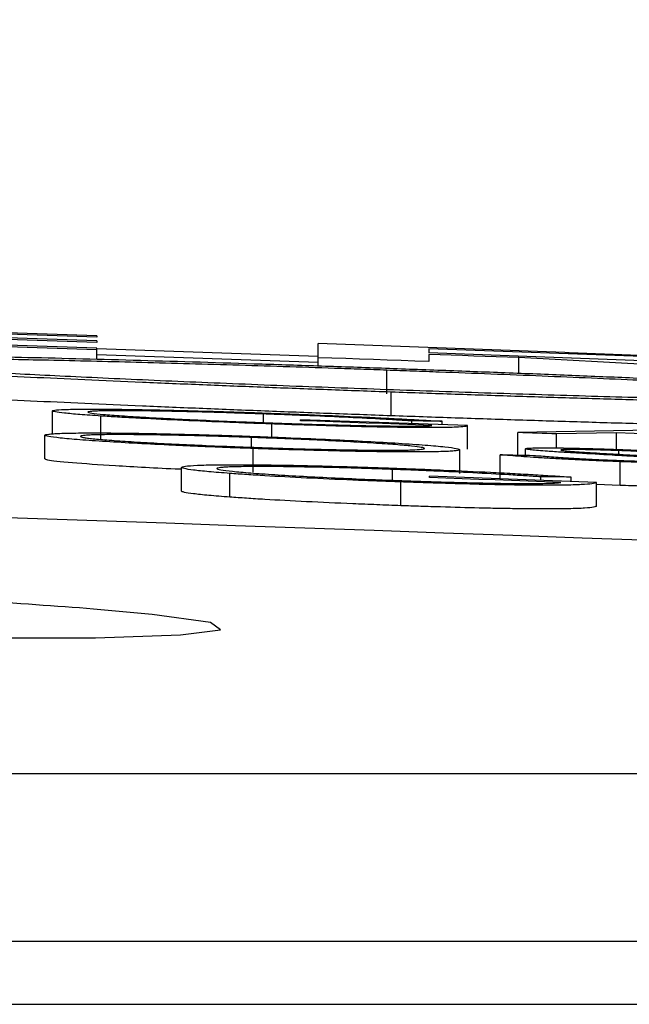
# Model space of a CAD drawing. Units: inches. Extents: x 0 to 1505, y -45 to 521.
# Drawn here: x 1341 to 1341, y 49 to 49 of the extents above; entities that cross this region are included whole.
import ezdxf

# ---------------------------------------------------------------- set-up
doc = ezdxf.new("R2010")
doc.units = ezdxf.units.IN
doc.header["$MEASUREMENT"] = 0
doc.styles.get("Standard").update_dxf_attribs({"font": 'arial.ttf'})
doc.dimstyles.get("Standard").update_dxf_attribs({"dimtxt": 0.18, "dimasz": 0.18, "dimexe": 0.18, "dimexo": 0.0625, "dimgap": 0.09, "dimtad": 0, "dimtih": 1, "dimtoh": 1, "dimdec": 4, "dimzin": 0, "dimdsep": 46, "dimtxsty": 'Standard', "dimcen": 0.09, "dimadec": 0, "dimazin": 0, "dimtfac": 1, "dimtdec": 4, "dimtofl": 0, "dimtmove": 0, "dimatfit": 3, "dimfxl": 0, "dimtolj": 1, "dimtzin": 0, "dimarcsym": 0})

# ---------------------------------------------------------------- blocks, each defined once
blk = doc.blocks.new('lidd')
at = {"color": 116, "linetype": 'Continuous', "lineweight": 25}
for p, q in [((7.65795, 2.14172), (7.07034, 2.16124)), ((7.65795, 2.14073), (7.16382, 2.15725)), ((7.65795, 2.12983), (7.07034, 2.14935)), ((7.65795, 2.13744), (7.16382, 2.15396)), ((7.65795, 2.13624), (7.16382, 2.15276)), ((7.65795, 2.13127), (7.16382, 2.1478)), ((7.65795, 2.14172), (7.65795, 2.14073)), ((7.65795, 2.13744), (7.65795, 2.13624)), ((7.65795, 2.12208), (7.65795, 2.13127)), ((7.84491, 2.1242), (7.65795, 2.13074)), ((8.05337, 2.1277), (7.84491, 2.13518)), ((7.84491, 2.11639), (7.84491, 2.13518)), ((7.93839, 2.13086), (7.93839, 2.12727)), ((8.13371, 2.12377), (7.93839, 2.13086)), ((7.84491, 2.11909), (7.65795, 2.12563)), ((8.12912, 2.12034), (7.93839, 2.12727)), ((7.93839, 2.12606), (7.93839, 2.11996)), ((8.39704, 2.10304), (8.01435, 2.12332)), ((8.01435, 2.11021), (8.01435, 2.12332)), ((7.90292, 2.09267), (7.90292, 2.11269)), ((7.90668, 2.07415), (7.90668, 2.09417)), ((7.62055, 2.05829), (7.62055, 2.0783)), ((7.66142, 2.05394), (7.66142, 2.07396)), ((7.79884, 2.06843), (7.79884, 2.0757)), ((7.80585, 2.05613), (7.80585, 2.06724)), ((7.82995, 2.07), (7.82995, 2.07089)), ((7.97098, 2.06586), (7.82995, 2.07089)), ((7.92397, 2.06754), (7.92397, 2.06985)), ((7.94961, 2.06663), (7.94961, 2.06955)), ((7.97098, 2.04584), (7.97098, 2.06586)), ((7.61414, 2.03777), (7.61414, 2.05779)), ((7.78869, 2.04758), (7.78869, 2.05585)), ((8.17183, 2.0629), (8.01371, 2.06005)), ((8.01371, 2.04098), (8.01371, 2.06005)), ((8.09705, 2.05984), (8.04637, 2.05886)), ((8.04637, 2.04701), (8.04637, 2.05886)), ((8.24816, 2.05426), (8.09705, 2.05984)), ((8.09705, 2.04575), (8.09705, 2.05984)), ((7.78989, 2.02649), (7.78989, 2.04652)), ((7.96457, 2.02549), (7.96457, 2.04551)), ((7.99876, 2.02123), (7.99876, 2.04125)), ((8.02012, 2.04086), (8.02012, 2.04633)), ((8.09892, 2.04167), (8.09892, 2.04472)), ((7.72953, 2.01057), (7.72953, 2.03059)), ((8.10012, 2.01536), (8.10012, 2.03539)), ((7.77039, 2.00543), (7.77039, 2.02546)), ((7.90781, 2.01967), (7.90781, 2.02886)), ((7.93893, 2.02191), (7.93893, 2.02304)), ((8.07995, 2.01793), (7.93893, 2.02304)), ((8.03295, 2.01964), (8.03295, 2.02256)), ((8.05859, 2.01871), (8.05859, 2.02242)), ((7.91482, 1.99821), (7.91482, 2.01824)), ((8.07995, 1.99791), (8.07995, 2.01793)), ((8.10012, 2.01536), (8.07995, 2.0162)), ((1.73353, 1.77177), (14.74035, 1.77177)), ((14.88014, 1.62996), (1.74957, 1.62996))]:
    blk.add_line(p, q, dxfattribs=at)
at = {"color": 116, "linetype": 'Continuous', "lineweight": 25, "flags": 128}
for points in [[(7.93839, 2.11996), (7.92671, 2.12037), (7.91502, 2.12079), (7.90334, 2.12121), (7.89165, 2.12163), (7.87997, 2.12204), (7.86828, 2.12246), (7.8566, 2.12287), (7.84491, 2.12329)], [(8.01435, 2.12332), (8.00485, 2.12367), (7.99536, 2.12401), (7.98587, 2.12435), (7.97637, 2.12469), (7.96688, 2.12504), (7.95738, 2.12538), (7.94789, 2.12572), (7.93839, 2.12606)], [(7.94106, 2.06604), (7.92718, 2.06654), (7.91329, 2.06704), (7.8994, 2.06753), (7.88551, 2.06803), (7.87162, 2.06852), (7.85773, 2.06902), (7.84384, 2.06951), (7.82995, 2.07)], [(7.94961, 2.06955), (7.94641, 2.06959), (7.9432, 2.06963), (7.94, 2.06966), (7.93679, 2.0697), (7.93359, 2.06974), (7.93038, 2.06978), (7.92718, 2.06981), (7.92397, 2.06985)], [(8.04637, 2.05886), (8.04229, 2.05901), (8.0382, 2.05916), (8.03412, 2.05931), (8.03004, 2.05946), (8.02596, 2.0596), (8.02188, 2.05975), (8.0178, 2.0599), (8.01371, 2.06005)], [(7.99876, 2.04125), (8.00228, 2.04119), (8.0058, 2.04112), (8.00932, 2.04106), (8.01285, 2.04099), (8.01637, 2.04093), (8.01989, 2.04086), (8.02341, 2.0408), (8.02694, 2.04073)], [(8.05859, 2.02242), (8.05538, 2.02243), (8.05218, 2.02245), (8.04897, 2.02247), (8.04577, 2.02249), (8.04256, 2.02251), (8.03936, 2.02253), (8.03615, 2.02255), (8.03295, 2.02256)], [(8.05004, 2.0179), (8.03615, 2.01841), (8.02226, 2.01891), (8.00837, 2.01941), (7.99448, 2.01992), (7.98059, 2.02042), (7.96671, 2.02092), (7.95282, 2.02142), (7.93893, 2.02191)], [(7.26653, 1.92772), (7.1893, 1.92882), (7.09569, 1.92809), (7.03512, 1.92505), (7.01434, 1.92005), (7.03575, 1.91364), (7.09708, 1.90654), (7.1915, 1.89955), (7.30832, 1.89346), (7.43425, 1.88897), (7.55497, 1.88659), (7.6569, 1.88658), (7.7287, 1.88892), (7.76236, 1.89336), (7.75409, 1.8994), (7.7047, 1.90637), (7.65516, 1.91086), (7.65516, 1.91086)]]:
    blk.add_lwpolyline(points, dxfattribs=at)
at = {"color": 116, "linetype": 'Continuous', "lineweight": 25}
blk.add_arc((0.0479, -218.06503), 220.18194, 87.5922549, 89.5446099, dxfattribs=at)
for points, knots in [([(7.35746, 2.12374), (7.35758, 2.1239), (7.3577, 2.12406), (7.35836, 2.12437), (7.35896, 2.12451), (7.36152, 2.12491), (7.36397, 2.12515), (7.37042, 2.12556), (7.37454, 2.12573), (7.38459, 2.12601), (7.39039, 2.12612), (7.40367, 2.12626), (7.41122, 2.12628), (7.42752, 2.12628), (7.43634, 2.12625), (7.45557, 2.12612), (7.46599, 2.12601), (7.48256, 2.12581), (7.48831, 2.12573), (7.50018, 2.12556), (7.50631, 2.12546), (7.52506, 2.12514), (7.53804, 2.1249), (7.56527, 2.12435), (7.57943, 2.12405), (7.60895, 2.12336), (7.62441, 2.12298), (7.65601, 2.12217), (7.67213, 2.12174), (7.72143, 2.12037), (7.75545, 2.11935), (7.80853, 2.11765), (7.82642, 2.11706), (7.85329, 2.11615), (7.86227, 2.11584), (7.88028, 2.11522), (7.8893, 2.1149), (7.89833, 2.11458)], [0, 0, 0, 0, 0.03125, 0.03125, 0.0625, 0.0625, 0.125, 0.125, 0.1875, 0.1875, 0.25, 0.25, 0.3125, 0.3125, 0.375, 0.375, 0.4375, 0.4375, 0.46875, 0.46875, 0.5, 0.5, 0.5625, 0.5625, 0.625, 0.625, 0.6875, 0.6875, 0.75, 0.75, 0.875, 0.875, 0.9375, 0.9375, 0.96875, 0.96875, 1, 1, 1, 1]), ([(7.90668, 2.09417), (7.88869, 2.09482), (7.8707, 2.09547), (7.83503, 2.0968), (7.81737, 2.09747), (7.7823, 2.09884), (7.76488, 2.09953), (7.73037, 2.10094), (7.71315, 2.10166), (7.66303, 2.10381), (7.63159, 2.10524), (7.5872, 2.10737), (7.57288, 2.10808), (7.5451, 2.10949), (7.53163, 2.11019), (7.49322, 2.11226), (7.47001, 2.11358), (7.43944, 2.11549), (7.42988, 2.11611), (7.41259, 2.11731), (7.40486, 2.11788), (7.39106, 2.11898), (7.38498, 2.1195), (7.3748, 2.12049), (7.37069, 2.12096), (7.36397, 2.12185), (7.36137, 2.12227), (7.35836, 2.12304), (7.35791, 2.12339), (7.35746, 2.12374)], [0, 0, 0, 0, 0.0625, 0.0625, 0.125, 0.125, 0.1875, 0.1875, 0.25, 0.25, 0.375, 0.375, 0.4375, 0.4375, 0.5, 0.5, 0.625, 0.625, 0.6875, 0.6875, 0.75, 0.75, 0.8125, 0.8125, 0.875, 0.875, 0.9375, 0.9375, 1, 1, 1, 1]), ([(7.90292, 2.11269), (7.89553, 2.11295), (7.88814, 2.11321), (7.87342, 2.11373), (7.86611, 2.11398), (7.84427, 2.11472), (7.82982, 2.1152), (7.80115, 2.11612), (7.78695, 2.11656), (7.75879, 2.11741), (7.74475, 2.11782), (7.70381, 2.11897), (7.67791, 2.11965), (7.64091, 2.12053), (7.62883, 2.12081), (7.60556, 2.1213), (7.59433, 2.12152), (7.56252, 2.1221), (7.54354, 2.12236), (7.51859, 2.12259), (7.51086, 2.12263), (7.49669, 2.12266), (7.49017, 2.12265), (7.4787, 2.12256), (7.47384, 2.12248), (7.46554, 2.12226), (7.46185, 2.12213), (7.45766, 2.12188), (7.4565, 2.12178), (7.45449, 2.12158), (7.45359, 2.12148), (7.45216, 2.12126), (7.45165, 2.12114), (7.45111, 2.12089), (7.45103, 2.12076), (7.45095, 2.12062)], [0, 0, 0, 0, 0.03125, 0.03125, 0.0625, 0.0625, 0.125, 0.125, 0.1875, 0.1875, 0.25, 0.25, 0.375, 0.375, 0.4375, 0.4375, 0.5, 0.5, 0.625, 0.625, 0.6875, 0.6875, 0.75, 0.75, 0.8125, 0.8125, 0.875, 0.875, 0.90625, 0.90625, 0.9375, 0.9375, 0.96875, 0.96875, 1, 1, 1, 1]), ([(8.05337, 2.1277), (8.07311, 2.12698), (8.09285, 2.12626), (8.13233, 2.12481), (8.15205, 2.12408), (8.18163, 2.12298), (8.19149, 2.12261), (8.21117, 2.12187), (8.22099, 2.1215), (8.24062, 2.12075), (8.25043, 2.12038), (8.26996, 2.11963), (8.27967, 2.11925), (8.28937, 2.11887)], [0, 0, 0, 0, 0.25, 0.25, 0.5, 0.5, 0.625, 0.625, 0.75, 0.75, 0.875, 0.875, 1, 1, 1, 1]), ([(7.45095, 2.12062), (7.45132, 2.12034), (7.45169, 2.12006), (7.45415, 2.11944), (7.45626, 2.1191), (7.46176, 2.11838), (7.46514, 2.118), (7.47362, 2.11718), (7.47875, 2.11675), (7.4961, 2.11539), (7.51037, 2.11442), (7.54425, 2.11235), (7.56396, 2.11124), (7.60632, 2.109), (7.6291, 2.10786), (7.66613, 2.1061), (7.67885, 2.10551), (7.7047, 2.10434), (7.71786, 2.10376), (7.7448, 2.10261), (7.75857, 2.10204), (7.78663, 2.1009), (7.80096, 2.10033), (7.82987, 2.0992), (7.84438, 2.09865), (7.87357, 2.09757), (7.88825, 2.09704), (7.90292, 2.09651)], [0, 0, 0, 0, 0.0625, 0.0625, 0.125, 0.125, 0.1875, 0.1875, 0.25, 0.25, 0.375, 0.375, 0.5, 0.5, 0.625, 0.625, 0.6875, 0.6875, 0.75, 0.75, 0.8125, 0.8125, 0.875, 0.875, 0.9375, 0.9375, 1, 1, 1, 1]), ([(7.89833, 2.11458), (7.9165, 2.11392), (7.93468, 2.11326), (7.97073, 2.11193), (7.98861, 2.11125), (8.02409, 2.10987), (8.0417, 2.10917), (8.07662, 2.10774), (8.09404, 2.10701), (8.14491, 2.10483), (8.1768, 2.10339), (8.22183, 2.10124), (8.23635, 2.10052), (8.26449, 2.0991), (8.27816, 2.09839), (8.31706, 2.0963), (8.34047, 2.09496), (8.37123, 2.09304), (8.38079, 2.09241), (8.39813, 2.0912), (8.40586, 2.09062), (8.41957, 2.08952), (8.42555, 2.089), (8.43557, 2.08801), (8.43962, 2.08754), (8.44622, 2.08665), (8.44874, 2.08622), (8.45166, 2.08545), (8.4521, 2.0851), (8.45255, 2.08475)], [0, 0, 0, 0, 0.0625, 0.0625, 0.125, 0.125, 0.1875, 0.1875, 0.25, 0.25, 0.375, 0.375, 0.4375, 0.4375, 0.5, 0.5, 0.625, 0.625, 0.6875, 0.6875, 0.75, 0.75, 0.8125, 0.8125, 0.875, 0.875, 0.9375, 0.9375, 1, 1, 1, 1]), ([(8.35907, 2.0883), (8.35898, 2.08844), (8.35889, 2.08858), (8.35835, 2.08887), (8.35785, 2.08902), (8.35571, 2.0895), (8.35367, 2.08984), (8.34824, 2.09056), (8.34475, 2.09094), (8.33619, 2.09177), (8.33106, 2.09221), (8.31366, 2.09357), (8.29935, 2.09455), (8.27411, 2.09612), (8.26496, 2.09666), (8.2454, 2.09777), (8.23521, 2.09833), (8.21374, 2.09946), (8.20242, 2.10004), (8.17894, 2.1012), (8.16692, 2.10179), (8.14173, 2.10297), (8.12885, 2.10357), (8.10269, 2.10475), (8.08932, 2.10533), (8.06208, 2.1065), (8.04822, 2.10709), (8.01989, 2.10825), (8.00541, 2.10883), (7.97641, 2.10997), (7.96183, 2.11053), (7.93985, 2.11135), (7.93249, 2.11162), (7.91773, 2.11216), (7.91033, 2.11242), (7.90292, 2.11269)], [0, 0, 0, 0, 0.03125, 0.03125, 0.0625, 0.0625, 0.125, 0.125, 0.1875, 0.1875, 0.25, 0.25, 0.375, 0.375, 0.4375, 0.4375, 0.5, 0.5, 0.5625, 0.5625, 0.625, 0.625, 0.6875, 0.6875, 0.75, 0.75, 0.8125, 0.8125, 0.875, 0.875, 0.9375, 0.9375, 0.96875, 0.96875, 1, 1, 1, 1]), ([(7.90668, 2.07415), (7.88869, 2.07481), (7.8707, 2.07546), (7.83503, 2.07678), (7.81737, 2.07745), (7.7823, 2.07882), (7.76488, 2.07951), (7.73037, 2.08092), (7.71315, 2.08164), (7.66303, 2.0838), (7.63159, 2.08522), (7.5872, 2.08735), (7.57288, 2.08806), (7.5451, 2.08947), (7.53163, 2.09018), (7.49322, 2.09224), (7.47001, 2.09357), (7.43944, 2.09547), (7.42988, 2.0961), (7.41259, 2.09729), (7.40486, 2.09787), (7.39106, 2.09896), (7.38498, 2.09949), (7.3748, 2.10048), (7.37069, 2.10094), (7.36397, 2.10184), (7.36137, 2.10226), (7.35836, 2.10303), (7.35791, 2.10338), (7.35746, 2.10373)], [0, 0, 0, 0, 0.0625, 0.0625, 0.125, 0.125, 0.1875, 0.1875, 0.25, 0.25, 0.375, 0.375, 0.4375, 0.4375, 0.5, 0.5, 0.625, 0.625, 0.6875, 0.6875, 0.75, 0.75, 0.8125, 0.8125, 0.875, 0.875, 0.9375, 0.9375, 1, 1, 1, 1]), ([(7.90292, 2.09651), (7.91775, 2.09598), (7.93257, 2.09546), (7.96187, 2.09446), (7.97641, 2.09397), (8.00526, 2.09304), (8.01956, 2.09259), (8.04797, 2.09172), (8.06213, 2.0913), (8.08981, 2.0905), (8.10326, 2.09013), (8.12964, 2.08943), (8.14248, 2.0891), (8.16746, 2.08849), (8.17965, 2.0882), (8.20318, 2.08769), (8.21465, 2.08745), (8.23624, 2.08705), (8.24636, 2.08689), (8.26551, 2.08661), (8.27441, 2.08651), (8.29104, 2.08636), (8.29883, 2.08631), (8.31324, 2.08627), (8.31972, 2.08628), (8.33687, 2.08642), (8.34534, 2.08663), (8.35361, 2.08714), (8.35568, 2.08734), (8.35784, 2.08767), (8.35835, 2.08778), (8.35889, 2.08804), (8.35898, 2.08817), (8.35907, 2.0883)], [0, 0, 0, 0, 0.0625, 0.0625, 0.125, 0.125, 0.1875, 0.1875, 0.25, 0.25, 0.3125, 0.3125, 0.375, 0.375, 0.4375, 0.4375, 0.5, 0.5, 0.5625, 0.5625, 0.625, 0.625, 0.6875, 0.6875, 0.75, 0.75, 0.875, 0.875, 0.9375, 0.9375, 0.96875, 0.96875, 1, 1, 1, 1]), ([(8.45255, 2.08475), (8.45211, 2.08444), (8.45166, 2.08412), (8.4488, 2.08357), (8.44635, 2.08333), (8.4399, 2.08291), (8.43591, 2.08273), (8.42606, 2.08245), (8.42014, 2.08234), (8.3998, 2.08215), (8.38286, 2.08218), (8.35288, 2.08244), (8.34211, 2.08256), (8.31912, 2.08287), (8.30691, 2.08306), (8.26894, 2.08371), (8.24168, 2.08426), (8.19717, 2.08528), (8.18161, 2.08566), (8.14995, 2.08648), (8.13381, 2.08691), (8.10083, 2.08784), (8.08398, 2.08834), (8.04968, 2.08938), (8.03223, 2.08992), (7.99671, 2.09107), (7.97876, 2.09167), (7.9428, 2.0929), (7.92474, 2.09354), (7.90668, 2.09417)], [0, 0, 0, 0, 0.0625, 0.0625, 0.125, 0.125, 0.1875, 0.1875, 0.25, 0.25, 0.375, 0.375, 0.4375, 0.4375, 0.5, 0.5, 0.625, 0.625, 0.6875, 0.6875, 0.75, 0.75, 0.8125, 0.8125, 0.875, 0.875, 0.9375, 0.9375, 1, 1, 1, 1]), ([(7.62055, 2.0783), (7.62063, 2.07845), (7.62077, 2.0786), (7.62192, 2.07886), (7.62273, 2.07898), (7.62601, 2.0793), (7.62944, 2.07947), (7.63841, 2.07972), (7.64393, 2.07979), (7.65358, 2.07982), (7.65703, 2.07982), (7.66454, 2.07979), (7.66852, 2.07976), (7.68096, 2.07964), (7.69003, 2.07951), (7.70481, 2.07923), (7.70995, 2.07913), (7.72037, 2.0789), (7.72568, 2.07877), (7.74195, 2.07836), (7.75327, 2.07804), (7.77063, 2.0775), (7.77643, 2.07732), (7.7881, 2.07694), (7.79397, 2.07673), (7.79984, 2.07653)], [0, 0, 0, 0, 0.0625, 0.0625, 0.125, 0.125, 0.25, 0.25, 0.375, 0.375, 0.4375, 0.4375, 0.5, 0.5, 0.625, 0.625, 0.6875, 0.6875, 0.75, 0.75, 0.875, 0.875, 0.9375, 0.9375, 1, 1, 1, 1]), ([(7.66142, 2.07396), (7.65822, 2.07418), (7.65503, 2.07439), (7.64906, 2.07481), (7.64629, 2.07502), (7.63852, 2.07564), (7.63419, 2.07603), (7.62731, 2.07676), (7.6247, 2.07711), (7.62217, 2.07759), (7.62156, 2.07774), (7.62082, 2.07803), (7.62069, 2.07817), (7.62055, 2.0783)], [0, 0, 0, 0, 0.125, 0.125, 0.25, 0.25, 0.5, 0.5, 0.75, 0.75, 0.875, 0.875, 1, 1, 1, 1]), ([(7.79884, 2.0757), (7.7941, 2.07587), (7.78937, 2.07603), (7.78004, 2.07634), (7.7754, 2.07648), (7.7616, 2.0769), (7.75252, 2.07716), (7.73482, 2.0776), (7.72639, 2.07779), (7.71431, 2.07803), (7.7104, 2.0781), (7.70278, 2.07822), (7.69906, 2.07828), (7.68855, 2.0784), (7.68225, 2.07844), (7.67121, 2.07844), (7.66645, 2.07839), (7.66056, 2.07827), (7.65877, 2.07822), (7.65584, 2.07809), (7.6546, 2.07801), (7.65251, 2.07785), (7.65173, 2.07776), (7.65074, 2.07755), (7.65059, 2.07743), (7.65047, 2.07731)], [0, 0, 0, 0, 0.0625, 0.0625, 0.125, 0.125, 0.25, 0.25, 0.375, 0.375, 0.4375, 0.4375, 0.5, 0.5, 0.625, 0.625, 0.75, 0.75, 0.8125, 0.8125, 0.875, 0.875, 0.9375, 0.9375, 1, 1, 1, 1]), ([(7.65047, 2.07731), (7.65058, 2.07718), (7.65074, 2.07704), (7.65182, 2.07675), (7.65271, 2.0766), (7.65608, 2.07611), (7.6594, 2.07575), (7.66796, 2.07499), (7.6731, 2.07459), (7.68506, 2.07376), (7.6919, 2.07334), (7.7067, 2.07248), (7.71488, 2.07205), (7.73206, 2.07119), (7.74098, 2.07077), (7.75955, 2.06995), (7.76924, 2.06954), (7.78383, 2.06897), (7.78872, 2.06878), (7.79855, 2.06841), (7.8035, 2.06824), (7.80845, 2.06806)], [0, 0, 0, 0, 0.0625, 0.0625, 0.125, 0.125, 0.25, 0.25, 0.375, 0.375, 0.5, 0.5, 0.625, 0.625, 0.75, 0.75, 0.875, 0.875, 0.9375, 0.9375, 1, 1, 1, 1]), ([(7.80585, 2.06724), (7.79902, 2.06749), (7.79219, 2.06773), (7.77861, 2.06824), (7.77184, 2.0685), (7.75164, 2.06931), (7.73865, 2.06986), (7.71373, 2.07101), (7.70171, 2.07161), (7.68545, 2.0725), (7.68029, 2.07279), (7.6705, 2.07338), (7.66592, 2.07367), (7.66142, 2.07396)], [0, 0, 0, 0, 0.125, 0.125, 0.25, 0.25, 0.5, 0.5, 0.75, 0.75, 0.875, 0.875, 1, 1, 1, 1]), ([(7.92397, 2.06985), (7.9197, 2.07011), (7.91542, 2.07036), (7.9065, 2.07087), (7.90184, 2.07113), (7.88737, 2.0719), (7.87729, 2.07241), (7.85612, 2.0734), (7.84501, 2.0739), (7.82791, 2.0746), (7.82218, 2.07483), (7.81058, 2.07528), (7.80471, 2.07549), (7.79884, 2.0757)], [0, 0, 0, 0, 0.125, 0.125, 0.25, 0.25, 0.5, 0.5, 0.75, 0.75, 0.875, 0.875, 1, 1, 1, 1]), ([(7.79984, 2.07653), (7.80687, 2.07628), (7.8139, 2.07602), (7.82785, 2.07549), (7.8348, 2.07522), (7.8555, 2.07438), (7.86876, 2.07381), (7.88779, 2.07291), (7.89401, 2.07261), (7.90616, 2.072), (7.91201, 2.07169), (7.92336, 2.07108), (7.92879, 2.07077), (7.93944, 2.07016), (7.94456, 2.06986), (7.94961, 2.06955)], [0, 0, 0, 0, 0.125, 0.125, 0.25, 0.25, 0.5, 0.5, 0.625, 0.625, 0.75, 0.75, 0.875, 0.875, 1, 1, 1, 1]), ([(8.45255, 2.06473), (8.45211, 2.06442), (8.45166, 2.0641), (8.4488, 2.06355), (8.44635, 2.06331), (8.4399, 2.06289), (8.43591, 2.06272), (8.42606, 2.06243), (8.42014, 2.06233), (8.3998, 2.06213), (8.38286, 2.06216), (8.35288, 2.06242), (8.34211, 2.06254), (8.31912, 2.06285), (8.30691, 2.06304), (8.26894, 2.06369), (8.24168, 2.06424), (8.19717, 2.06526), (8.18161, 2.06565), (8.14995, 2.06646), (8.13381, 2.06689), (8.10083, 2.06782), (8.08398, 2.06832), (8.04968, 2.06936), (8.03223, 2.06991), (7.99671, 2.07105), (7.97876, 2.07165), (7.9428, 2.07288), (7.92474, 2.07352), (7.90668, 2.07415)], [0, 0, 0, 0, 0.0625, 0.0625, 0.125, 0.125, 0.1875, 0.1875, 0.25, 0.25, 0.375, 0.375, 0.4375, 0.4375, 0.5, 0.5, 0.625, 0.625, 0.6875, 0.6875, 0.75, 0.75, 0.8125, 0.8125, 0.875, 0.875, 0.9375, 0.9375, 1, 1, 1, 1]), ([(7.97098, 2.06586), (7.97084, 2.06572), (7.97069, 2.06558), (7.96999, 2.06531), (7.9694, 2.06519), (7.96699, 2.06485), (7.96455, 2.06466), (7.95759, 2.06435), (7.95299, 2.06424), (7.94453, 2.06417), (7.94142, 2.06415), (7.93469, 2.06416), (7.93106, 2.06417), (7.91955, 2.06426), (7.91106, 2.06437), (7.89712, 2.06462), (7.89222, 2.06472), (7.88221, 2.06494), (7.87709, 2.06507), (7.86142, 2.06547), (7.85049, 2.06578), (7.83385, 2.0663), (7.82827, 2.06648), (7.81708, 2.06686), (7.81147, 2.06705), (7.80585, 2.06724)], [0, 0, 0, 0, 0.0625, 0.0625, 0.125, 0.125, 0.25, 0.25, 0.375, 0.375, 0.4375, 0.4375, 0.5, 0.5, 0.625, 0.625, 0.6875, 0.6875, 0.75, 0.75, 0.875, 0.875, 0.9375, 0.9375, 1, 1, 1, 1]), ([(7.80845, 2.06806), (7.81229, 2.06793), (7.81612, 2.0678), (7.82375, 2.06754), (7.82754, 2.06741), (7.83885, 2.06705), (7.84631, 2.06683), (7.86101, 2.06642), (7.86827, 2.06624), (7.88195, 2.06593), (7.88847, 2.0658), (7.90086, 2.0656), (7.90669, 2.06553), (7.91717, 2.06544), (7.9218, 2.06543), (7.92985, 2.06549), (7.93312, 2.06556), (7.93692, 2.0657), (7.938, 2.06576), (7.93975, 2.06589), (7.94041, 2.06597), (7.94106, 2.06604)], [0, 0, 0, 0, 0.0625, 0.0625, 0.125, 0.125, 0.25, 0.25, 0.375, 0.375, 0.5, 0.5, 0.625, 0.625, 0.75, 0.75, 0.875, 0.875, 0.9375, 0.9375, 1, 1, 1, 1]), ([(7.61414, 2.05779), (7.61422, 2.05795), (7.61435, 2.05812), (7.61544, 2.05841), (7.61622, 2.05855), (7.61828, 2.05881), (7.6196, 2.05892), (7.62282, 2.05913), (7.62467, 2.05923), (7.62892, 2.05939), (7.63134, 2.05946), (7.63655, 2.05958), (7.63938, 2.05962), (7.6486, 2.05972), (7.65576, 2.05974), (7.67176, 2.05965), (7.68044, 2.05956), (7.69933, 2.05928), (7.70957, 2.05908), (7.73061, 2.0586), (7.74149, 2.05832), (7.75848, 2.05782), (7.76421, 2.05764), (7.77567, 2.05728), (7.78144, 2.05708), (7.78722, 2.05688)], [0, 0, 0, 0, 0.0625, 0.0625, 0.125, 0.125, 0.1875, 0.1875, 0.25, 0.25, 0.3125, 0.3125, 0.375, 0.375, 0.5, 0.5, 0.625, 0.625, 0.75, 0.75, 0.875, 0.875, 0.9375, 0.9375, 1, 1, 1, 1]), ([(7.78989, 2.04652), (7.78413, 2.04672), (7.77837, 2.04693), (7.76696, 2.04736), (7.76131, 2.04758), (7.75008, 2.04803), (7.74451, 2.04827), (7.73346, 2.04874), (7.72795, 2.04899), (7.71191, 2.04974), (7.70185, 2.05025), (7.68291, 2.05129), (7.67396, 2.05182), (7.65758, 2.05287), (7.65015, 2.05339), (7.63711, 2.0544), (7.63151, 2.0549), (7.62268, 2.05582), (7.61945, 2.05626), (7.61622, 2.05687), (7.61539, 2.05707), (7.61443, 2.05744), (7.61429, 2.05761), (7.61414, 2.05779)], [0, 0, 0, 0, 0.0625, 0.0625, 0.125, 0.125, 0.1875, 0.1875, 0.25, 0.25, 0.375, 0.375, 0.5, 0.5, 0.625, 0.625, 0.75, 0.75, 0.875, 0.875, 0.9375, 0.9375, 1, 1, 1, 1]), ([(7.78869, 2.05585), (7.78396, 2.05601), (7.77924, 2.05617), (7.76992, 2.05647), (7.7653, 2.05662), (7.75153, 2.05702), (7.74243, 2.05726), (7.72497, 2.05767), (7.71668, 2.05783), (7.70484, 2.05803), (7.70097, 2.05809), (7.69353, 2.05818), (7.68993, 2.05821), (7.67975, 2.05829), (7.67368, 2.05829), (7.66303, 2.05821), (7.65844, 2.05813), (7.65293, 2.05794), (7.65138, 2.05787), (7.64872, 2.0577), (7.64754, 2.0576), (7.64576, 2.05739), (7.64513, 2.05728), (7.64421, 2.05703), (7.64411, 2.0569), (7.64406, 2.05676)], [0, 0, 0, 0, 0.0625, 0.0625, 0.125, 0.125, 0.25, 0.25, 0.375, 0.375, 0.4375, 0.4375, 0.5, 0.5, 0.625, 0.625, 0.75, 0.75, 0.8125, 0.8125, 0.875, 0.875, 0.9375, 0.9375, 1, 1, 1, 1]), ([(7.64406, 2.05676), (7.64417, 2.05662), (7.64429, 2.05648), (7.64508, 2.05618), (7.64575, 2.05602), (7.64752, 2.05569), (7.6486, 2.05552), (7.65131, 2.05516), (7.65295, 2.05498), (7.6585, 2.0544), (7.66307, 2.05401), (7.67391, 2.05319), (7.68021, 2.05276), (7.69377, 2.0519), (7.70106, 2.05148), (7.71685, 2.05062), (7.72515, 2.05021), (7.74239, 2.0494), (7.75143, 2.04901), (7.76531, 2.04845), (7.76995, 2.04827), (7.77929, 2.04792), (7.78399, 2.04775), (7.78869, 2.04758)], [0, 0, 0, 0, 0.0625, 0.0625, 0.125, 0.125, 0.1875, 0.1875, 0.25, 0.25, 0.375, 0.375, 0.5, 0.5, 0.625, 0.625, 0.75, 0.75, 0.875, 0.875, 0.9375, 0.9375, 1, 1, 1, 1]), ([(7.78722, 2.05688), (7.79304, 2.05667), (7.79885, 2.05646), (7.81039, 2.05603), (7.81612, 2.0558), (7.83315, 2.05512), (7.84443, 2.05463), (7.86614, 2.05362), (7.87634, 2.05311), (7.89555, 2.05206), (7.90463, 2.05152), (7.92122, 2.05046), (7.92871, 2.04994), (7.94183, 2.04892), (7.94744, 2.04842), (7.95621, 2.04748), (7.95938, 2.04705), (7.96255, 2.04643), (7.96335, 2.04623), (7.96428, 2.04586), (7.96443, 2.04569), (7.96457, 2.04551)], [0, 0, 0, 0, 0.0625, 0.0625, 0.125, 0.125, 0.25, 0.25, 0.375, 0.375, 0.5, 0.5, 0.625, 0.625, 0.75, 0.75, 0.875, 0.875, 0.9375, 0.9375, 1, 1, 1, 1]), ([(7.93465, 2.04659), (7.9346, 2.04673), (7.93449, 2.04687), (7.93358, 2.04717), (7.93293, 2.04733), (7.93032, 2.04783), (7.92755, 2.04819), (7.92013, 2.04896), (7.91555, 2.04936), (7.90478, 2.05019), (7.89846, 2.05062), (7.88816, 2.05126), (7.88454, 2.05148), (7.87702, 2.05191), (7.87318, 2.05212), (7.86109, 2.05277), (7.85271, 2.05319), (7.83527, 2.054), (7.82614, 2.0544), (7.81221, 2.05497), (7.80754, 2.05515), (7.79816, 2.05551), (7.79343, 2.05568), (7.78869, 2.05585)], [0, 0, 0, 0, 0.0625, 0.0625, 0.125, 0.125, 0.25, 0.25, 0.375, 0.375, 0.5, 0.5, 0.5625, 0.5625, 0.625, 0.625, 0.75, 0.75, 0.875, 0.875, 0.9375, 0.9375, 1, 1, 1, 1]), ([(7.78869, 2.04758), (7.79343, 2.04742), (7.79818, 2.04726), (7.80755, 2.04695), (7.81221, 2.0468), (7.82605, 2.04639), (7.83521, 2.04614), (7.85293, 2.04572), (7.86136, 2.04554), (7.87335, 2.04534), (7.87725, 2.04528), (7.88478, 2.04518), (7.88845, 2.04514), (7.89881, 2.04506), (7.90491, 2.04506), (7.91555, 2.04514), (7.92024, 2.04522), (7.92755, 2.04547), (7.93026, 2.04564), (7.93291, 2.04595), (7.93357, 2.04607), (7.93449, 2.04631), (7.9346, 2.04645), (7.93465, 2.04659)], [0, 0, 0, 0, 0.0625, 0.0625, 0.125, 0.125, 0.25, 0.25, 0.375, 0.375, 0.4375, 0.4375, 0.5, 0.5, 0.625, 0.625, 0.75, 0.75, 0.875, 0.875, 0.9375, 0.9375, 1, 1, 1, 1]), ([(8.02012, 2.04633), (8.02031, 2.04648), (8.02059, 2.04662), (8.02264, 2.04684), (8.0242, 2.04693), (8.02834, 2.04706), (8.03091, 2.0471), (8.03701, 2.04712), (8.04051, 2.04711), (8.04828, 2.04703), (8.05252, 2.04696), (8.06156, 2.04679), (8.06635, 2.04668), (8.07619, 2.04642), (8.0813, 2.04628), (8.09171, 2.04595), (8.09698, 2.04576), (8.10226, 2.04557)], [0, 0, 0, 0, 0.125, 0.125, 0.25, 0.25, 0.375, 0.375, 0.5, 0.5, 0.625, 0.625, 0.75, 0.75, 0.875, 0.875, 1, 1, 1, 1]), ([(7.96457, 2.04551), (7.96443, 2.04535), (7.96428, 2.04518), (7.96337, 2.04488), (7.96259, 2.04474), (7.96052, 2.04448), (7.95925, 2.04437), (7.9561, 2.04415), (7.9542, 2.04406), (7.94769, 2.04382), (7.94228, 2.04371), (7.92948, 2.04361), (7.92203, 2.04361), (7.90582, 2.0437), (7.8971, 2.04379), (7.88286, 2.044), (7.87788, 2.04409), (7.86774, 2.04429), (7.86258, 2.04439), (7.84674, 2.04476), (7.83575, 2.04506), (7.8187, 2.04556), (7.81296, 2.04574), (7.80145, 2.04612), (7.79567, 2.04632), (7.78989, 2.04652)], [0, 0, 0, 0, 0.0625, 0.0625, 0.125, 0.125, 0.1875, 0.1875, 0.25, 0.25, 0.375, 0.375, 0.5, 0.5, 0.625, 0.625, 0.6875, 0.6875, 0.75, 0.75, 0.875, 0.875, 0.9375, 0.9375, 1, 1, 1, 1]), ([(8.10012, 2.03539), (8.09735, 2.03549), (8.09459, 2.03559), (8.08911, 2.0358), (8.0864, 2.03591), (8.07828, 2.03625), (8.07297, 2.03648), (8.06248, 2.03697), (8.05743, 2.03722), (8.04785, 2.03773), (8.04326, 2.03798), (8.03463, 2.0385), (8.03061, 2.03877), (8.02306, 2.03928), (8.01957, 2.03953), (8.01304, 2.04003), (8.00996, 2.04028), (8.00412, 2.04077), (8.00143, 2.04101), (7.99876, 2.04125)], [0, 0, 0, 0, 0.0625, 0.0625, 0.125, 0.125, 0.25, 0.25, 0.375, 0.375, 0.5, 0.5, 0.625, 0.625, 0.75, 0.75, 0.875, 0.875, 1, 1, 1, 1]), ([(8.03875, 2.04419), (8.03598, 2.0444), (8.03327, 2.0446), (8.02859, 2.045), (8.02663, 2.04519), (8.02342, 2.04556), (8.02215, 2.04573), (8.02091, 2.04597), (8.02059, 2.04605), (8.02022, 2.0462), (8.02017, 2.04626), (8.02012, 2.04633)], [0, 0, 0, 0, 0.25, 0.25, 0.5, 0.5, 0.75, 0.75, 0.875, 0.875, 1, 1, 1, 1]), ([(8.02694, 2.04073), (8.03106, 2.04038), (8.03525, 2.04002), (8.04499, 2.03929), (8.0503, 2.03892), (8.05929, 2.03836), (8.06245, 2.03817), (8.0692, 2.03779), (8.0728, 2.0376), (8.08018, 2.03724), (8.08399, 2.03706), (8.09193, 2.03672), (8.09604, 2.03657), (8.10012, 2.03641)], [0, 0, 0, 0, 0.25, 0.25, 0.5, 0.5, 0.625, 0.625, 0.75, 0.75, 0.875, 0.875, 1, 1, 1, 1]), ([(8.09338, 2.04087), (8.08371, 2.04143), (8.07417, 2.04198), (8.06022, 2.04281), (8.05565, 2.04309), (8.04898, 2.0435), (8.04679, 2.04364), (8.04262, 2.04392), (8.04067, 2.04405), (8.03875, 2.04419)], [0, 0, 0, 0, 0.5, 0.5, 0.75, 0.75, 0.875, 0.875, 1, 1, 1, 1]), ([(8.09892, 2.04472), (8.09591, 2.04483), (8.0929, 2.04493), (8.08699, 2.04513), (8.08409, 2.04522), (8.07838, 2.04537), (8.07553, 2.04545), (8.07017, 2.04556), (8.06767, 2.0456), (8.06065, 2.0457), (8.05668, 2.04571), (8.05261, 2.04562), (8.05161, 2.04558), (8.05039, 2.04545), (8.05021, 2.04537), (8.05004, 2.04529)], [0, 0, 0, 0, 0.125, 0.125, 0.25, 0.25, 0.375, 0.375, 0.5, 0.5, 0.75, 0.75, 0.875, 0.875, 1, 1, 1, 1]), ([(8.05004, 2.04529), (8.05009, 2.04523), (8.05014, 2.04516), (8.05069, 2.04503), (8.05112, 2.04495), (8.05265, 2.04472), (8.0542, 2.04455), (8.05824, 2.0442), (8.06069, 2.04401), (8.06608, 2.04363), (8.06904, 2.04343), (8.07201, 2.04324)], [0, 0, 0, 0, 0.125, 0.125, 0.25, 0.25, 0.5, 0.5, 0.75, 0.75, 1, 1, 1, 1]), ([(8.07201, 2.04324), (8.07548, 2.04302), (8.0792, 2.04281), (8.08662, 2.04237), (8.09035, 2.04216), (8.10166, 2.04151), (8.10923, 2.04107), (8.11681, 2.04064)], [0, 0, 0, 0, 0.25, 0.25, 0.5, 0.5, 1, 1, 1, 1]), ([(8.15347, 2.03711), (8.1514, 2.03726), (8.14933, 2.03741), (8.1449, 2.03773), (8.14257, 2.03788), (8.13538, 2.03835), (8.13039, 2.03867), (8.12015, 2.0393), (8.11493, 2.03962), (8.10426, 2.04025), (8.09882, 2.04056), (8.09338, 2.04087)], [0, 0, 0, 0, 0.125, 0.125, 0.25, 0.25, 0.5, 0.5, 0.75, 0.75, 1, 1, 1, 1]), ([(8.16402, 2.0411), (8.15986, 2.04141), (8.15561, 2.04172), (8.1488, 2.04219), (8.1464, 2.04234), (8.14162, 2.04266), (8.13911, 2.04281), (8.13111, 2.04329), (8.12521, 2.0436), (8.11557, 2.04405), (8.1123, 2.04419), (8.10567, 2.04446), (8.1023, 2.04459), (8.09892, 2.04472)], [0, 0, 0, 0, 0.25, 0.25, 0.375, 0.375, 0.5, 0.5, 0.75, 0.75, 0.875, 0.875, 1, 1, 1, 1]), ([(8.10226, 2.04557), (8.10685, 2.0454), (8.11145, 2.04523), (8.12045, 2.04486), (8.12488, 2.04467), (8.13362, 2.04427), (8.13793, 2.04406), (8.14609, 2.04364), (8.14999, 2.04343), (8.16109, 2.04279), (8.16776, 2.04236), (8.17696, 2.04173), (8.17991, 2.04152), (8.18564, 2.0411), (8.18836, 2.0409), (8.19106, 2.04069)], [0, 0, 0, 0, 0.125, 0.125, 0.25, 0.25, 0.375, 0.375, 0.5, 0.5, 0.75, 0.75, 0.875, 0.875, 1, 1, 1, 1]), ([(7.72953, 2.02891), (7.72902, 2.02893), (7.70769, 2.02978), (7.67358, 2.03177), (7.63362, 2.03448), (7.61595, 2.03651), (7.61459, 2.03745), (7.61414, 2.03777)], [0, 0, 0, 0, 0.007185, 0.304534, 0.570132, 0.857633, 1, 1, 1, 1]), ([(7.72953, 2.03059), (7.7296, 2.03078), (7.72974, 2.03096), (7.73089, 2.0313), (7.7317, 2.03146), (7.73498, 2.0319), (7.73841, 2.03214), (7.74739, 2.03253), (7.7529, 2.03267), (7.76255, 2.03279), (7.766, 2.03283), (7.77351, 2.03285), (7.77749, 2.03285), (7.78993, 2.03281), (7.799, 2.03272), (7.81378, 2.0325), (7.81892, 2.03241), (7.82934, 2.03221), (7.83465, 2.0321), (7.85093, 2.03172), (7.86224, 2.03142), (7.8796, 2.03089), (7.88541, 2.03071), (7.89707, 2.03033), (7.90294, 2.03012), (7.90881, 2.02991)], [0, 0, 0, 0, 0.0625, 0.0625, 0.125, 0.125, 0.25, 0.25, 0.375, 0.375, 0.4375, 0.4375, 0.5, 0.5, 0.625, 0.625, 0.6875, 0.6875, 0.75, 0.75, 0.875, 0.875, 0.9375, 0.9375, 1, 1, 1, 1]), ([(7.77039, 2.02546), (7.7672, 2.0257), (7.76401, 2.02595), (7.75804, 2.02643), (7.75527, 2.02667), (7.74749, 2.02738), (7.74316, 2.02783), (7.73628, 2.0287), (7.73368, 2.02911), (7.73114, 2.0297), (7.73053, 2.02989), (7.72979, 2.03024), (7.72966, 2.03042), (7.72953, 2.03059)], [0, 0, 0, 0, 0.125, 0.125, 0.25, 0.25, 0.5, 0.5, 0.75, 0.75, 0.875, 0.875, 1, 1, 1, 1]), ([(7.90781, 2.02886), (7.90307, 2.02902), (7.89835, 2.02919), (7.88901, 2.02949), (7.88438, 2.02964), (7.87058, 2.03005), (7.86149, 2.03029), (7.84379, 2.0307), (7.83536, 2.03086), (7.82328, 2.03106), (7.81937, 2.03111), (7.81175, 2.0312), (7.80803, 2.03124), (7.79752, 2.0313), (7.79122, 2.0313), (7.78018, 2.0312), (7.77542, 2.03109), (7.76953, 2.03088), (7.76775, 2.0308), (7.76481, 2.03062), (7.76357, 2.03051), (7.76148, 2.03029), (7.7607, 2.03016), (7.75971, 2.02989), (7.75956, 2.02974), (7.75944, 2.02959)], [0, 0, 0, 0, 0.0625, 0.0625, 0.125, 0.125, 0.25, 0.25, 0.375, 0.375, 0.4375, 0.4375, 0.5, 0.5, 0.625, 0.625, 0.75, 0.75, 0.8125, 0.8125, 0.875, 0.875, 0.9375, 0.9375, 1, 1, 1, 1]), ([(8.10012, 2.03641), (8.10412, 2.03627), (8.10812, 2.03613), (8.11594, 2.03588), (8.11979, 2.03576), (8.13118, 2.03546), (8.13839, 2.0353), (8.14793, 2.03517), (8.15079, 2.03515), (8.15583, 2.03515), (8.15804, 2.03517), (8.16163, 2.03525), (8.16309, 2.03531), (8.16496, 2.03547), (8.16524, 2.03558), (8.16542, 2.0357)], [0, 0, 0, 0, 0.125, 0.125, 0.25, 0.25, 0.5, 0.5, 0.625, 0.625, 0.75, 0.75, 0.875, 0.875, 1, 1, 1, 1]), ([(8.19534, 2.03458), (8.19527, 2.03449), (8.19521, 2.0344), (8.19464, 2.03424), (8.19413, 2.03417), (8.19289, 2.03404), (8.19214, 2.03398), (8.19023, 2.03388), (8.18908, 2.03384), (8.18528, 2.03373), (8.18214, 2.03369), (8.17487, 2.03367), (8.17074, 2.03369), (8.16185, 2.03377), (8.15705, 2.03383), (8.14679, 2.03401), (8.1414, 2.03413), (8.13017, 2.03441), (8.1243, 2.03458), (8.11529, 2.03486), (8.11228, 2.03496), (8.10621, 2.03517), (8.10317, 2.03528), (8.10012, 2.03539)], [0, 0, 0, 0, 0.0625, 0.0625, 0.125, 0.125, 0.1875, 0.1875, 0.25, 0.25, 0.375, 0.375, 0.5, 0.5, 0.625, 0.625, 0.75, 0.75, 0.875, 0.875, 0.9375, 0.9375, 1, 1, 1, 1]), ([(7.75944, 2.02959), (7.75956, 2.02942), (7.75971, 2.02925), (7.76079, 2.02889), (7.76168, 2.02871), (7.76506, 2.02812), (7.76838, 2.02769), (7.77693, 2.02681), (7.78207, 2.02635), (7.79403, 2.02541), (7.80087, 2.02493), (7.81566, 2.02398), (7.82385, 2.0235), (7.84103, 2.02257), (7.84994, 2.02212), (7.86852, 2.02124), (7.87821, 2.02082), (7.8928, 2.02022), (7.89769, 2.02002), (7.90752, 2.01965), (7.91247, 2.01947), (7.91743, 2.01929)], [0, 0, 0, 0, 0.0625, 0.0625, 0.125, 0.125, 0.25, 0.25, 0.375, 0.375, 0.5, 0.5, 0.625, 0.625, 0.75, 0.75, 0.875, 0.875, 0.9375, 0.9375, 1, 1, 1, 1]), ([(7.91482, 2.01824), (7.90799, 2.01849), (7.90117, 2.01874), (7.88758, 2.01926), (7.88081, 2.01953), (7.86061, 2.02037), (7.84762, 2.02095), (7.8227, 2.02218), (7.81068, 2.02284), (7.79442, 2.02382), (7.78927, 2.02414), (7.77947, 2.0248), (7.77489, 2.02513), (7.77039, 2.02546)], [0, 0, 0, 0, 0.125, 0.125, 0.25, 0.25, 0.5, 0.5, 0.75, 0.75, 0.875, 0.875, 1, 1, 1, 1]), ([(8.03295, 2.02256), (8.02867, 2.02285), (8.02439, 2.02313), (8.01548, 2.0237), (8.01082, 2.02399), (7.99635, 2.02483), (7.98627, 2.02539), (7.9651, 2.02645), (7.95399, 2.02698), (7.93689, 2.02772), (7.93115, 2.02797), (7.91955, 2.02842), (7.91368, 2.02864), (7.90781, 2.02886)], [0, 0, 0, 0, 0.125, 0.125, 0.25, 0.25, 0.5, 0.5, 0.75, 0.75, 0.875, 0.875, 1, 1, 1, 1]), ([(7.90881, 2.02991), (7.91585, 2.02966), (7.92287, 2.0294), (7.93683, 2.02886), (7.94377, 2.02858), (7.96448, 2.02769), (7.97774, 2.02708), (7.99677, 2.02612), (8.00299, 2.02579), (8.01513, 2.02513), (8.02099, 2.02479), (8.03233, 2.02411), (8.03777, 2.02378), (8.04841, 2.0231), (8.05353, 2.02276), (8.05859, 2.02242)], [0, 0, 0, 0, 0.125, 0.125, 0.25, 0.25, 0.5, 0.5, 0.625, 0.625, 0.75, 0.75, 0.875, 0.875, 1, 1, 1, 1]), ([(8.07995, 2.01793), (8.07981, 2.01776), (8.07967, 2.01758), (8.07896, 2.01724), (8.07838, 2.01708), (8.07596, 2.01663), (8.07353, 2.01636), (8.06656, 2.01591), (8.06197, 2.01574), (8.05351, 2.01557), (8.0504, 2.01553), (8.04367, 2.01547), (8.04004, 2.01546), (8.02853, 2.01547), (8.02004, 2.01554), (8.0061, 2.01573), (8.0012, 2.01581), (7.99118, 2.016), (7.98606, 2.01611), (7.9704, 2.01648), (7.95946, 2.01678), (7.94282, 2.01729), (7.93725, 2.01747), (7.92606, 2.01785), (7.92044, 2.01804), (7.91482, 2.01824)], [0, 0, 0, 0, 0.0625, 0.0625, 0.125, 0.125, 0.25, 0.25, 0.375, 0.375, 0.4375, 0.4375, 0.5, 0.5, 0.625, 0.625, 0.6875, 0.6875, 0.75, 0.75, 0.875, 0.875, 0.9375, 0.9375, 1, 1, 1, 1]), ([(7.91743, 2.01929), (7.92126, 2.01915), (7.9251, 2.01902), (7.93273, 2.01876), (7.93651, 2.01864), (7.94782, 2.01828), (7.95528, 2.01806), (7.96999, 2.01768), (7.97725, 2.01751), (7.99093, 2.01724), (7.99744, 2.01713), (8.00984, 2.01699), (8.01567, 2.01695), (8.02614, 2.01693), (8.03077, 2.01697), (8.03883, 2.01711), (8.0421, 2.01722), (8.04589, 2.01744), (8.04697, 2.01752), (8.04872, 2.0177), (8.04938, 2.0178), (8.05004, 2.0179)], [0, 0, 0, 0, 0.0625, 0.0625, 0.125, 0.125, 0.25, 0.25, 0.375, 0.375, 0.5, 0.5, 0.625, 0.625, 0.75, 0.75, 0.875, 0.875, 0.9375, 0.9375, 1, 1, 1, 1]), ([(8.19534, 2.01456), (8.19527, 2.01447), (8.19521, 2.01438), (8.19464, 2.01422), (8.19413, 2.01415), (8.19289, 2.01402), (8.19214, 2.01396), (8.19023, 2.01386), (8.18908, 2.01382), (8.18528, 2.01371), (8.18214, 2.01367), (8.17487, 2.01365), (8.17074, 2.01366), (8.16185, 2.01374), (8.15705, 2.01381), (8.14679, 2.01399), (8.1414, 2.0141), (8.13017, 2.01439), (8.1243, 2.01455), (8.11529, 2.01484), (8.11228, 2.01494), (8.10621, 2.01514), (8.10317, 2.01525), (8.10012, 2.01536)], [0, 0, 0, 0, 0.0625, 0.0625, 0.125, 0.125, 0.1875, 0.1875, 0.25, 0.25, 0.375, 0.375, 0.5, 0.5, 0.625, 0.625, 0.75, 0.75, 0.875, 0.875, 0.9375, 0.9375, 1, 1, 1, 1]), ([(7.77039, 2.00543), (7.7672, 2.00568), (7.76401, 2.00592), (7.75804, 2.00641), (7.75527, 2.00664), (7.74749, 2.00735), (7.74316, 2.00781), (7.73628, 2.00867), (7.73368, 2.00909), (7.73114, 2.00968), (7.73053, 2.00986), (7.72979, 2.01022), (7.72966, 2.01039), (7.72953, 2.01057)], [0, 0, 0, 0, 0.125, 0.125, 0.25, 0.25, 0.5, 0.5, 0.75, 0.75, 0.875, 0.875, 1, 1, 1, 1]), ([(7.91482, 1.99821), (7.90799, 1.99846), (7.90117, 1.99871), (7.88758, 1.99923), (7.88081, 1.9995), (7.86061, 2.00034), (7.84762, 2.00093), (7.8227, 2.00216), (7.81068, 2.00282), (7.79442, 2.00379), (7.78927, 2.00412), (7.77947, 2.00478), (7.77489, 2.0051), (7.77039, 2.00543)], [0, 0, 0, 0, 0.125, 0.125, 0.25, 0.25, 0.5, 0.5, 0.75, 0.75, 0.875, 0.875, 1, 1, 1, 1]), ([(8.07995, 1.99791), (8.07981, 1.99773), (8.07967, 1.99755), (8.07896, 1.99722), (8.07838, 1.99706), (8.07596, 1.9966), (8.07353, 1.99634), (8.06656, 1.99589), (8.06197, 1.99571), (8.05351, 1.99554), (8.0504, 1.9955), (8.04367, 1.99545), (8.04004, 1.99544), (8.02853, 1.99544), (8.02004, 1.99551), (8.0061, 1.99571), (8.0012, 1.99579), (7.99118, 1.99598), (7.98606, 1.99609), (7.9704, 1.99646), (7.95946, 1.99676), (7.94282, 1.99727), (7.93725, 1.99745), (7.92606, 1.99782), (7.92044, 1.99802), (7.91482, 1.99821)], [0, 0, 0, 0, 0.0625, 0.0625, 0.125, 0.125, 0.25, 0.25, 0.375, 0.375, 0.4375, 0.4375, 0.5, 0.5, 0.625, 0.625, 0.6875, 0.6875, 0.75, 0.75, 0.875, 0.875, 0.9375, 0.9375, 1, 1, 1, 1]), ([(7.65516, 1.91086), (7.62325, 1.91326), (7.58072, 1.91646), (7.52586, 1.91891), (7.51215, 1.91952)], [0, 0, 0, 0, 0.750064, 1, 1, 1, 1]), ([(6.63507, 1.57678), (7.38046, 1.57678), (8.09469, 1.57678), (9.44073, 1.57678), (10.07251, 1.57678), (10.65415, 1.57678)], [0, 0, 0, 0, 0.5, 0.5, 1, 1, 1, 1])]:
    blk.add_open_spline(points, degree=3, knots=knots, dxfattribs=at)
blk = doc.blocks.new('*D12')
at = {"color": 0, "lineweight": -2}
for p, q in [((1321.22764, 44.68387), (1321.22764, 55.2802)), ((1344.99648, 44.68387), (1344.99648, 55.2802)), ((1323.72764, 52.7802), (1328.67141, 52.7802)), ((1342.49648, 52.7802), (1337.55272, 52.7802))]:
    blk.add_line(p, q, dxfattribs=at)
at = {"color": 0}
for points in [[(1323.72764, 53.19687), (1323.72764, 52.36353), (1321.22764, 52.7802)], [(1342.49648, 53.19687), (1342.49648, 52.36353), (1344.99648, 52.7802)]]:
    blk.add_solid(points, dxfattribs=at)
at = {"layer": 'Defpoints', "color": 0}
for p in [(1344.99648, 52.7802), (1321.22764, 42.18387), (1344.99648, 42.18387)]:
    blk.add_point(p, dxfattribs=at)
at = {"color": 0, "insert": (1333.11206, 52.7802), "char_height": 2.5, "attachment_point": 5}
blk.add_mtext('\\A1;    ', dxfattribs=at)

msp = doc.modelspace()

# ---------------------------------------------------------------- block references
at = {"color": 4}
msp.add_blockref('lidd', (1332.91275, 47.08659), dxfattribs=at)

# ---------------------------------------------------------------- dimensions: what is measured, and where the dimension line sits
dim = msp.add_linear_dim(base=(1344.99648, 52.7802), p1=(1321.22764, 42.18387), p2=(1344.99648, 42.18387), text='    ', dimstyle='Standard', override={"dimtxt": 2.5, "dimasz": 2.5, "dimexe": 2.5, "dimexo": 2.5, "dimgap": 2.5})
dim.commit()
dim.dimension.update_dxf_attribs({"geometry": '*D12', "text_midpoint": (1333.11206, 52.7802), "dimtype": 160})

doc.saveas('drawing.dxf')
